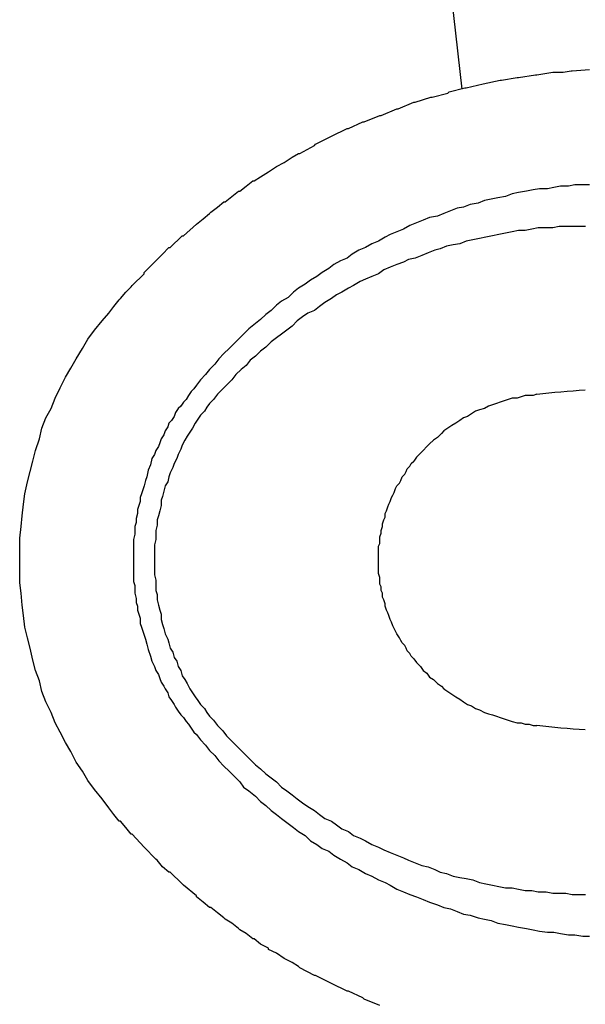
# Model space of a CAD drawing. Units: inches. Extents: x 9110 to 9248, y -225 to -98.
# Drawn here: x 9130 to 9131, y -201 to -200 of the extents above; entities that cross this region are included whole.
import ezdxf

# ---------------------------------------------------------------- set-up
doc = ezdxf.new("R2010")
doc.units = ezdxf.units.IN
doc.header["$MEASUREMENT"] = 0
doc.layers.get('0').update_dxf_attribs({"color": 252})

msp = doc.modelspace()

# ---------------------------------------------------------------- linework, layer by layer
for p, q in [((9130.64777, -200.40874), (9130.65977, -200.40674)), ((9130.65977, -200.40674), (9130.66077, -200.40674)), ((9130.66077, -200.40674), (9130.66777, -200.40674)), ((9130.66777, -200.40674), (9130.67377, -200.40574)), ((9130.67377, -200.40574), (9130.67477, -200.40574)), ((9130.67477, -200.40574), (9130.68777, -200.40474)), ((9130.60677, -200.41574), (9130.61977, -200.41274)), ((9130.61977, -200.41274), (9130.62077, -200.41274)), ((9130.62077, -200.41274), (9130.63277, -200.41074)), ((9130.63277, -200.41074), (9130.63377, -200.41074)), ((9130.63377, -200.41074), (9130.64677, -200.40874)), ((9130.64677, -200.40874), (9130.64777, -200.40874)), ((9130.56777, -200.42574), (9130.57977, -200.42274)), ((9130.57977, -200.42274), (9130.58077, -200.42174)), ((9130.58077, -200.42174), (9130.59277, -200.41874)), ((9130.59277, -200.41874), (9130.59377, -200.41874)), ((9130.59377, -200.41874), (9130.60677, -200.41574)), ((9130.54177, -200.43474), (9130.55377, -200.42974)), ((9130.55377, -200.42974), (9130.55477, -200.42974)), ((9130.55477, -200.42974), (9130.56677, -200.42574)), ((9130.56677, -200.42574), (9130.56777, -200.42574)), ((9130.52877, -200.43974), (9130.54077, -200.43474)), ((9130.54077, -200.43474), (9130.54177, -200.43474)), ((9130.50377, -200.44974), (9130.51477, -200.44474)), ((9130.51477, -200.44474), (9130.51577, -200.44474)), ((9130.51577, -200.44474), (9130.52777, -200.43974)), ((9130.52777, -200.43974), (9130.52877, -200.43974)), ((9130.49077, -200.45574), (9130.50277, -200.44974)), ((9130.50277, -200.44974), (9130.50377, -200.44974)), ((9130.47877, -200.46174), (9130.48477, -200.45874)), ((9130.48477, -200.45874), (9130.49077, -200.45574)), ((9130.46677, -200.46874), (9130.47777, -200.46274)), ((9130.47777, -200.46274), (9130.47877, -200.46174)), ((9130.45477, -200.47574), (9130.46077, -200.47174)), ((9130.46077, -200.47174), (9130.46577, -200.46874)), ((9130.46577, -200.46874), (9130.46677, -200.46874)), ((9130.43677, -200.48674), (9130.44277, -200.48274)), ((9130.44277, -200.48274), (9130.44877, -200.47874)), ((9130.44877, -200.47874), (9130.45477, -200.47574)), ((9130.42577, -200.49374), (9130.43077, -200.48974)), ((9130.43077, -200.48974), (9130.43177, -200.48974)), ((9130.43177, -200.48974), (9130.43677, -200.48674)), ((9130.41477, -200.50174), (9130.41977, -200.49774)), ((9130.41977, -200.49774), (9130.42077, -200.49774)), ((9130.42077, -200.49774), (9130.42577, -200.49374)), ((9130.63977, -200.49774), (9130.63377, -200.49874)), ((9130.64477, -200.49674), (9130.63977, -200.49774)), ((9130.64977, -200.49574), (9130.64477, -200.49674)), ((9130.65577, -200.49574), (9130.64977, -200.49574)), ((9130.66077, -200.49474), (9130.65577, -200.49574)), ((9130.66577, -200.49374), (9130.66077, -200.49474)), ((9130.67177, -200.49374), (9130.66577, -200.49374)), ((9130.67677, -200.49274), (9130.67177, -200.49374)), ((9130.68277, -200.49274), (9130.67677, -200.49274)), ((9130.68777, -200.49274), (9130.68277, -200.49274)), ((9130.40977, -200.50574), (9130.41477, -200.50174)), ((9130.60777, -200.50474), (9130.60277, -200.50674)), ((9130.61277, -200.50374), (9130.60777, -200.50474)), ((9130.61777, -200.50274), (9130.61277, -200.50374)), ((9130.62377, -200.50174), (9130.61777, -200.50274)), ((9130.62877, -200.49974), (9130.62377, -200.50174)), ((9130.63377, -200.49874), (9130.62877, -200.49974)), ((9130.39877, -200.51374), (9130.40377, -200.50974)), ((9130.40377, -200.50974), (9130.40877, -200.50574)), ((9130.40877, -200.50574), (9130.40977, -200.50574)), ((9130.58177, -200.51274), (9130.57677, -200.51474)), ((9130.58677, -200.51074), (9130.58177, -200.51274)), ((9130.59177, -200.50974), (9130.58677, -200.51074)), ((9130.59677, -200.50774), (9130.59177, -200.50974)), ((9130.60277, -200.50674), (9130.59677, -200.50774)), ((9130.38777, -200.52274), (9130.39277, -200.51874)), ((9130.39277, -200.51874), (9130.39777, -200.51474)), ((9130.39777, -200.51474), (9130.39877, -200.51374)), ((9130.56077, -200.51974), (9130.55577, -200.52174)), ((9130.56577, -200.51774), (9130.56077, -200.51974)), ((9130.57177, -200.51674), (9130.56577, -200.51774)), ((9130.57677, -200.51474), (9130.57177, -200.51674)), ((9130.37777, -200.53174), (9130.38777, -200.52274)), ((9130.54577, -200.52674), (9130.54077, -200.52874)), ((9130.55077, -200.52374), (9130.54577, -200.52674)), ((9130.55577, -200.52174), (9130.55077, -200.52374)), ((9130.63377, -200.52774), (9130.62877, -200.52874)), ((9130.63877, -200.52774), (9130.63377, -200.52774)), ((9130.64377, -200.52674), (9130.63877, -200.52774)), ((9130.64877, -200.52574), (9130.64377, -200.52674)), ((9130.65477, -200.52574), (9130.64877, -200.52574)), ((9130.65977, -200.52574), (9130.65477, -200.52574)), ((9130.66477, -200.52474), (9130.65977, -200.52574)), ((9130.66977, -200.52474), (9130.66477, -200.52474)), ((9130.67477, -200.52474), (9130.66977, -200.52474)), ((9130.67977, -200.52474), (9130.67477, -200.52474)), ((9130.68477, -200.52474), (9130.67977, -200.52474)), ((9130.36777, -200.54074), (9130.37677, -200.53174)), ((9130.37677, -200.53174), (9130.37777, -200.53174)), ((9130.53177, -200.53274), (9130.52677, -200.53574)), ((9130.53577, -200.53074), (9130.53177, -200.53274)), ((9130.54077, -200.52874), (9130.53577, -200.53074)), ((9130.59877, -200.53474), (9130.59377, -200.53574)), ((9130.60377, -200.53374), (9130.59877, -200.53474)), ((9130.60877, -200.53274), (9130.60377, -200.53374)), ((9130.61377, -200.53174), (9130.60877, -200.53274)), ((9130.61877, -200.53074), (9130.61377, -200.53174)), ((9130.62377, -200.52974), (9130.61877, -200.53074)), ((9130.62877, -200.52874), (9130.62377, -200.52974)), ((9130.36177, -200.54574), (9130.36677, -200.54074)), ((9130.36677, -200.54074), (9130.36777, -200.54074)), ((9130.51177, -200.54274), (9130.50677, -200.54574)), ((9130.51677, -200.54074), (9130.51177, -200.54274)), ((9130.52177, -200.53774), (9130.51677, -200.54074)), ((9130.52677, -200.53574), (9130.52177, -200.53774)), ((9130.56977, -200.54274), (9130.56477, -200.54474)), ((9130.57377, -200.54174), (9130.56977, -200.54274)), ((9130.57877, -200.53974), (9130.57377, -200.54174)), ((9130.58377, -200.53874), (9130.57877, -200.53974)), ((9130.58877, -200.53774), (9130.58377, -200.53874)), ((9130.59377, -200.53574), (9130.58877, -200.53774)), ((9130.35677, -200.55074), (9130.35777, -200.54974)), ((9130.35777, -200.54974), (9130.36177, -200.54574)), ((9130.50277, -200.54874), (9130.49777, -200.55074)), ((9130.50677, -200.54574), (9130.50277, -200.54874)), ((9130.54977, -200.54974), (9130.54577, -200.55174)), ((9130.55477, -200.54874), (9130.54977, -200.54974)), ((9130.55977, -200.54674), (9130.55477, -200.54874)), ((9130.56477, -200.54474), (9130.55977, -200.54674)), ((9130.34777, -200.55974), (9130.35677, -200.55074)), ((9130.48877, -200.55674), (9130.48377, -200.55974)), ((9130.49277, -200.55374), (9130.48877, -200.55674)), ((9130.49777, -200.55074), (9130.49277, -200.55374)), ((9130.53077, -200.55774), (9130.52677, -200.56074)), ((9130.53577, -200.55574), (9130.53077, -200.55774)), ((9130.54077, -200.55374), (9130.53577, -200.55574)), ((9130.54577, -200.55174), (9130.54077, -200.55374)), ((9130.33877, -200.56974), (9130.34777, -200.56074)), ((9130.34777, -200.56074), (9130.34777, -200.55974)), ((9130.47477, -200.56574), (9130.47077, -200.56874)), ((9130.47977, -200.56274), (9130.47477, -200.56574)), ((9130.48377, -200.55974), (9130.47977, -200.56274)), ((9130.51677, -200.56474), (9130.51277, -200.56674)), ((9130.52177, -200.56274), (9130.51677, -200.56474)), ((9130.52677, -200.56074), (9130.52177, -200.56274)), ((9130.33377, -200.57474), (9130.33777, -200.57074)), ((9130.33777, -200.57074), (9130.33877, -200.56974)), ((9130.46577, -200.57174), (9130.46177, -200.57474)), ((9130.47077, -200.56874), (9130.46577, -200.57174)), ((9130.50377, -200.57174), (9130.49877, -200.57474)), ((9130.50777, -200.56974), (9130.50377, -200.57174)), ((9130.51277, -200.56674), (9130.50777, -200.56974)), ((9130.32477, -200.58574), (9130.32877, -200.58074)), ((9130.32877, -200.58074), (9130.32977, -200.57974)), ((9130.32977, -200.57974), (9130.33377, -200.57474)), ((9130.45777, -200.57874), (9130.45277, -200.58174)), ((9130.46177, -200.57474), (9130.45777, -200.57874)), ((9130.49077, -200.57974), (9130.48577, -200.58274)), ((9130.49477, -200.57674), (9130.49077, -200.57974)), ((9130.49877, -200.57474), (9130.49477, -200.57674)), ((9130.32077, -200.59074), (9130.32477, -200.58574)), ((9130.44877, -200.58474), (9130.44477, -200.58874)), ((9130.45277, -200.58174), (9130.44877, -200.58474)), ((9130.48177, -200.58574), (9130.47777, -200.58874)), ((9130.48577, -200.58274), (9130.48177, -200.58574)), ((9130.31577, -200.59674), (9130.32077, -200.59074)), ((9130.43677, -200.59574), (9130.43277, -200.59874)), ((9130.44077, -200.59174), (9130.43677, -200.59574)), ((9130.44477, -200.58874), (9130.44077, -200.59174)), ((9130.46877, -200.59374), (9130.46477, -200.59674)), ((9130.47277, -200.59074), (9130.46877, -200.59374)), ((9130.47777, -200.58874), (9130.47277, -200.59074)), ((9130.30977, -200.60374), (9130.31577, -200.59674)), ((9130.42777, -200.60274), (9130.42377, -200.60674)), ((9130.43277, -200.59874), (9130.42777, -200.60274)), ((9130.46077, -200.60074), (9130.45677, -200.60374)), ((9130.46477, -200.59674), (9130.46077, -200.60074)), ((9130.30077, -200.61774), (9130.30477, -200.61074)), ((9130.30477, -200.61074), (9130.30977, -200.60374)), ((9130.42077, -200.60974), (9130.41677, -200.61374)), ((9130.42377, -200.60674), (9130.42077, -200.60974)), ((9130.44877, -200.60974), (9130.44477, -200.61274)), ((9130.45277, -200.60674), (9130.44877, -200.60974)), ((9130.45677, -200.60374), (9130.45277, -200.60674)), ((9130.29577, -200.62574), (9130.30077, -200.61774)), ((9130.41277, -200.61774), (9130.40877, -200.62174)), ((9130.41677, -200.61374), (9130.41277, -200.61774)), ((9130.44077, -200.61674), (9130.43677, -200.61974)), ((9130.44477, -200.61274), (9130.44077, -200.61674)), ((9130.29177, -200.63274), (9130.29577, -200.62574)), ((9130.40477, -200.62574), (9130.40177, -200.62974)), ((9130.40877, -200.62174), (9130.40477, -200.62574)), ((9130.43277, -200.62374), (9130.42877, -200.62674)), ((9130.43677, -200.61974), (9130.43277, -200.62374)), ((9130.28777, -200.63974), (9130.29177, -200.63274)), ((9130.40177, -200.62974), (9130.39777, -200.63374)), ((9130.42577, -200.63074), (9130.42177, -200.63374)), ((9130.42877, -200.62674), (9130.42577, -200.63074)), ((9130.28377, -200.64774), (9130.28777, -200.63974)), ((9130.39477, -200.63774), (9130.39077, -200.64174)), ((9130.39777, -200.63374), (9130.39477, -200.63774)), ((9130.41777, -200.63774), (9130.41477, -200.64174)), ((9130.42177, -200.63374), (9130.41777, -200.63774)), ((9130.27977, -200.65574), (9130.28377, -200.64774)), ((9130.38777, -200.64574), (9130.38577, -200.64874)), ((9130.39077, -200.64174), (9130.38777, -200.64574)), ((9130.41077, -200.64574), (9130.40777, -200.64874)), ((9130.41477, -200.64174), (9130.41077, -200.64574)), ((9130.27677, -200.66374), (9130.27977, -200.65574)), ((9130.38177, -200.65374), (9130.37977, -200.65674)), ((9130.38377, -200.65074), (9130.38177, -200.65374)), ((9130.38577, -200.64874), (9130.38377, -200.65074)), ((9130.40377, -200.65274), (9130.40077, -200.65674)), ((9130.40777, -200.64874), (9130.40377, -200.65274)), ((9130.62877, -200.65574), (9130.62577, -200.65674)), ((9130.63277, -200.65574), (9130.62877, -200.65574)), ((9130.63577, -200.65474), (9130.63277, -200.65574)), ((9130.63877, -200.65374), (9130.63577, -200.65474)), ((9130.64177, -200.65374), (9130.63877, -200.65374)), ((9130.64477, -200.65374), (9130.64177, -200.65374)), ((9130.64777, -200.65274), (9130.64477, -200.65374)), ((9130.37577, -200.66174), (9130.37377, -200.66374)), ((9130.37777, -200.65874), (9130.37577, -200.66174)), ((9130.37977, -200.65674), (9130.37777, -200.65874)), ((9130.39577, -200.66274), (9130.39377, -200.66574)), ((9130.39777, -200.65974), (9130.39577, -200.66274)), ((9130.40077, -200.65674), (9130.39777, -200.65974)), ((9130.61077, -200.66174), (9130.60777, -200.66374)), ((9130.61377, -200.66074), (9130.61077, -200.66174)), ((9130.61677, -200.65974), (9130.61377, -200.66074)), ((9130.61977, -200.65874), (9130.61677, -200.65974)), ((9130.62277, -200.65774), (9130.61977, -200.65874)), ((9130.62577, -200.65674), (9130.62277, -200.65774)), ((9130.26977, -200.67874), (9130.27277, -200.67074)), ((9130.27277, -200.67074), (9130.27677, -200.66374)), ((9130.37077, -200.66974), (9130.36877, -200.67274)), ((9130.37177, -200.66674), (9130.37077, -200.66974)), ((9130.37377, -200.66374), (9130.37177, -200.66674)), ((9130.39077, -200.66874), (9130.38877, -200.67174)), ((9130.39377, -200.66574), (9130.39077, -200.66874)), ((9130.59177, -200.67074), (9130.58877, -200.67274)), ((9130.59477, -200.66974), (9130.59177, -200.67074)), ((9130.59777, -200.66774), (9130.59477, -200.66974)), ((9130.60077, -200.66574), (9130.59777, -200.66774)), ((9130.60377, -200.66474), (9130.60077, -200.66574)), ((9130.60777, -200.66374), (9130.60377, -200.66474)), ((9130.36577, -200.67774), (9130.36377, -200.68074)), ((9130.36677, -200.67474), (9130.36577, -200.67774)), ((9130.36877, -200.67274), (9130.36677, -200.67474)), ((9130.38677, -200.67474), (9130.38477, -200.67874)), ((9130.38877, -200.67174), (9130.38677, -200.67474)), ((9130.58277, -200.67674), (9130.57977, -200.67874)), ((9130.58577, -200.67474), (9130.58277, -200.67674)), ((9130.58877, -200.67274), (9130.58577, -200.67474)), ((9130.26777, -200.68674), (9130.26977, -200.67874)), ((9130.36277, -200.68374), (9130.36077, -200.68674)), ((9130.36377, -200.68074), (9130.36277, -200.68374)), ((9130.38077, -200.68474), (9130.37877, -200.68774)), ((9130.38277, -200.68174), (9130.38077, -200.68474)), ((9130.38477, -200.67874), (9130.38277, -200.68174)), ((9130.57177, -200.68574), (9130.56877, -200.68774)), ((9130.57477, -200.68274), (9130.57177, -200.68574)), ((9130.57677, -200.68074), (9130.57477, -200.68274)), ((9130.57977, -200.67874), (9130.57677, -200.68074)), ((9130.26477, -200.69574), (9130.26777, -200.68674)), ((9130.35877, -200.69274), (9130.35677, -200.69574)), ((9130.35977, -200.68974), (9130.35877, -200.69274)), ((9130.36077, -200.68674), (9130.35977, -200.68974)), ((9130.37677, -200.69174), (9130.37577, -200.69474)), ((9130.37877, -200.68774), (9130.37677, -200.69174)), ((9130.56377, -200.69274), (9130.56077, -200.69574)), ((9130.56577, -200.69074), (9130.56377, -200.69274)), ((9130.56877, -200.68774), (9130.56577, -200.69074)), ((9130.26277, -200.70374), (9130.26477, -200.69574)), ((9130.35577, -200.69874), (9130.35377, -200.70174)), ((9130.35677, -200.69574), (9130.35577, -200.69874)), ((9130.37377, -200.69874), (9130.37277, -200.70174)), ((9130.37577, -200.69474), (9130.37377, -200.69874)), ((9130.55577, -200.70074), (9130.55377, -200.70374)), ((9130.55877, -200.69774), (9130.55577, -200.70074)), ((9130.56077, -200.69574), (9130.55877, -200.69774)), ((9130.26077, -200.71174), (9130.26277, -200.70374)), ((9130.35277, -200.70674), (9130.35077, -200.71074)), ((9130.35377, -200.70174), (9130.35277, -200.70674)), ((9130.37077, -200.70574), (9130.36977, -200.70874)), ((9130.37277, -200.70174), (9130.37077, -200.70574)), ((9130.54877, -200.70974), (9130.55077, -200.70774)), ((9130.55077, -200.70774), (9130.55177, -200.70574)), ((9130.55177, -200.70574), (9130.55377, -200.70374)), ((9130.25877, -200.71974), (9130.26077, -200.71174)), ((9130.34977, -200.71574), (9130.34877, -200.71874)), ((9130.35077, -200.71074), (9130.34977, -200.71574)), ((9130.36677, -200.71574), (9130.36577, -200.71974)), ((9130.36777, -200.71274), (9130.36677, -200.71574)), ((9130.36977, -200.70874), (9130.36777, -200.71274)), ((9130.54377, -200.71874), (9130.54477, -200.71574)), ((9130.54477, -200.71574), (9130.54677, -200.71374)), ((9130.54677, -200.71374), (9130.54777, -200.71174)), ((9130.54777, -200.71174), (9130.54877, -200.70974)), ((9130.25677, -200.72874), (9130.25877, -200.71974)), ((9130.34777, -200.72274), (9130.34677, -200.72574)), ((9130.34877, -200.71874), (9130.34777, -200.72274)), ((9130.36377, -200.72274), (9130.36277, -200.72674)), ((9130.36577, -200.71974), (9130.36377, -200.72274)), ((9130.53977, -200.72474), (9130.54077, -200.72274)), ((9130.54077, -200.72274), (9130.54277, -200.72074)), ((9130.54277, -200.72074), (9130.54377, -200.71874)), ((9130.25577, -200.73674), (9130.25677, -200.72874)), ((9130.34577, -200.72874), (9130.34477, -200.73174)), ((9130.34677, -200.72574), (9130.34577, -200.72874)), ((9130.36177, -200.73074), (9130.36077, -200.73374)), ((9130.36277, -200.72674), (9130.36177, -200.73074)), ((9130.53677, -200.73174), (9130.53777, -200.72974)), ((9130.53777, -200.72974), (9130.53877, -200.72774)), ((9130.53877, -200.72774), (9130.53977, -200.72474)), ((9130.25477, -200.74574), (9130.25577, -200.73674)), ((9130.34377, -200.73774), (9130.34277, -200.74074)), ((9130.34477, -200.73474), (9130.34377, -200.73774)), ((9130.34477, -200.73174), (9130.34477, -200.73474)), ((9130.36077, -200.73774), (9130.35977, -200.74174)), ((9130.36077, -200.73374), (9130.36077, -200.73774)), ((9130.53377, -200.73874), (9130.53477, -200.73674)), ((9130.53477, -200.73674), (9130.53577, -200.73474)), ((9130.53577, -200.73474), (9130.53677, -200.73174)), ((9130.25377, -200.75374), (9130.25477, -200.74574)), ((9130.34277, -200.74374), (9130.34177, -200.74774)), ((9130.34277, -200.74074), (9130.34277, -200.74374)), ((9130.35877, -200.74574), (9130.35777, -200.74874)), ((9130.35977, -200.74174), (9130.35877, -200.74574)), ((9130.53177, -200.74374), (9130.53277, -200.74174)), ((9130.53177, -200.74674), (9130.53177, -200.74374)), ((9130.53277, -200.74174), (9130.53377, -200.73874)), ((9130.25277, -200.76274), (9130.25377, -200.75374)), ((9130.34177, -200.75074), (9130.34077, -200.75374)), ((9130.34077, -200.75374), (9130.34077, -200.75674)), ((9130.34177, -200.74774), (9130.34177, -200.75074)), ((9130.35777, -200.75274), (9130.35677, -200.75674)), ((9130.35777, -200.74874), (9130.35777, -200.75274)), ((9130.52877, -200.75674), (9130.52977, -200.75374)), ((9130.52977, -200.75174), (9130.53077, -200.74874)), ((9130.52977, -200.75374), (9130.52977, -200.75174)), ((9130.53077, -200.74874), (9130.53177, -200.74674)), ((9130.34077, -200.75974), (9130.33977, -200.76374)), ((9130.34077, -200.75674), (9130.34077, -200.75974)), ((9130.35677, -200.75674), (9130.35677, -200.76074)), ((9130.35677, -200.76074), (9130.35677, -200.76374)), ((9130.52777, -200.76174), (9130.52877, -200.75874)), ((9130.52877, -200.75874), (9130.52877, -200.75674)), ((9130.25277, -200.77074), (9130.25277, -200.76274)), ((9130.33977, -200.76374), (9130.33977, -200.76674)), ((9130.33977, -200.76674), (9130.33977, -200.76974)), ((9130.35677, -200.76374), (9130.35577, -200.76774)), ((9130.35577, -200.76774), (9130.35577, -200.77174)), ((9130.52677, -200.76874), (9130.52777, -200.76674)), ((9130.52677, -200.77174), (9130.52677, -200.76874)), ((9130.52777, -200.76374), (9130.52777, -200.76174)), ((9130.52777, -200.76674), (9130.52777, -200.76374)), ((9130.25277, -200.77974), (9130.25277, -200.77074)), ((9130.33977, -200.76974), (9130.33977, -200.77274)), ((9130.33977, -200.77274), (9130.33977, -200.77574)), ((9130.33977, -200.77574), (9130.33977, -200.77974)), ((9130.35577, -200.77174), (9130.35577, -200.77574)), ((9130.35577, -200.77574), (9130.35577, -200.77974)), ((9130.52677, -200.77474), (9130.52677, -200.77174)), ((9130.52677, -200.77674), (9130.52677, -200.77474)), ((9130.25277, -200.78774), (9130.25277, -200.77974)), ((9130.33977, -200.77974), (9130.33977, -200.78274)), ((9130.33977, -200.78274), (9130.33977, -200.78574)), ((9130.35577, -200.77974), (9130.35577, -200.78374)), ((9130.35577, -200.78374), (9130.35577, -200.78674)), ((9130.52677, -200.77974), (9130.52677, -200.77674)), ((9130.52677, -200.78174), (9130.52677, -200.77974)), ((9130.52677, -200.78474), (9130.52677, -200.78174)), ((9130.25277, -200.79674), (9130.25277, -200.78774)), ((9130.33977, -200.78574), (9130.33977, -200.78874)), ((9130.33977, -200.78874), (9130.33977, -200.79274)), ((9130.35577, -200.78674), (9130.35577, -200.79074)), ((9130.35577, -200.79074), (9130.35677, -200.79474)), ((9130.52677, -200.78674), (9130.52677, -200.78474)), ((9130.52677, -200.78974), (9130.52677, -200.78674)), ((9130.52777, -200.79274), (9130.52677, -200.78974)), ((9130.25377, -200.80474), (9130.25277, -200.79674)), ((9130.33977, -200.79274), (9130.33977, -200.79574)), ((9130.33977, -200.79574), (9130.34077, -200.79874)), ((9130.34077, -200.79874), (9130.34077, -200.80174)), ((9130.35677, -200.79474), (9130.35677, -200.79874)), ((9130.35677, -200.79874), (9130.35677, -200.80274)), ((9130.52777, -200.79474), (9130.52777, -200.79274)), ((9130.52777, -200.79774), (9130.52777, -200.79474)), ((9130.52877, -200.79974), (9130.52777, -200.79774)), ((9130.25477, -200.81374), (9130.25377, -200.80474)), ((9130.34077, -200.80174), (9130.34077, -200.80474)), ((9130.34077, -200.80474), (9130.34177, -200.80874)), ((9130.35677, -200.80274), (9130.35777, -200.80574)), ((9130.35777, -200.80574), (9130.35777, -200.80974)), ((9130.52877, -200.80274), (9130.52877, -200.79974)), ((9130.52977, -200.80474), (9130.52877, -200.80274)), ((9130.52977, -200.80774), (9130.52977, -200.80474)), ((9130.25577, -200.82174), (9130.25477, -200.81374)), ((9130.34177, -200.80874), (9130.34177, -200.81174)), ((9130.34177, -200.81174), (9130.34277, -200.81474)), ((9130.35777, -200.80974), (9130.35877, -200.81374)), ((9130.35877, -200.81374), (9130.35977, -200.81774)), ((9130.53077, -200.80974), (9130.52977, -200.80774)), ((9130.53177, -200.81274), (9130.53077, -200.80974)), ((9130.53177, -200.81474), (9130.53177, -200.81274)), ((9130.34277, -200.81474), (9130.34277, -200.81774)), ((9130.34277, -200.81774), (9130.34377, -200.82074)), ((9130.34377, -200.82074), (9130.34477, -200.82374)), ((9130.35977, -200.81774), (9130.36077, -200.82074)), ((9130.36077, -200.82074), (9130.36077, -200.82474)), ((9130.53277, -200.81774), (9130.53177, -200.81474)), ((9130.53377, -200.81974), (9130.53277, -200.81774)), ((9130.53477, -200.82174), (9130.53377, -200.81974)), ((9130.25677, -200.83074), (9130.25577, -200.82174)), ((9130.34477, -200.82374), (9130.34477, -200.82774)), ((9130.34477, -200.82774), (9130.34577, -200.83074)), ((9130.36077, -200.82474), (9130.36177, -200.82874)), ((9130.36177, -200.82874), (9130.36277, -200.83174)), ((9130.53577, -200.82474), (9130.53477, -200.82174)), ((9130.53677, -200.82674), (9130.53577, -200.82474)), ((9130.53777, -200.82974), (9130.53677, -200.82674)), ((9130.25877, -200.83874), (9130.25677, -200.83074)), ((9130.34577, -200.83074), (9130.34677, -200.83374)), ((9130.34677, -200.83374), (9130.34777, -200.83674)), ((9130.36277, -200.83174), (9130.36377, -200.83574)), ((9130.36377, -200.83574), (9130.36577, -200.83974)), ((9130.53877, -200.83174), (9130.53777, -200.82974)), ((9130.53977, -200.83374), (9130.53877, -200.83174)), ((9130.54077, -200.83574), (9130.53977, -200.83374)), ((9130.54277, -200.83874), (9130.54077, -200.83574)), ((9130.26077, -200.84674), (9130.25877, -200.83874)), ((9130.34777, -200.83674), (9130.34877, -200.83974)), ((9130.34877, -200.83974), (9130.34977, -200.84374)), ((9130.34977, -200.84374), (9130.35077, -200.84774)), ((9130.36577, -200.83974), (9130.36677, -200.84274)), ((9130.36677, -200.84274), (9130.36777, -200.84674)), ((9130.54377, -200.84074), (9130.54277, -200.83874)), ((9130.54477, -200.84274), (9130.54377, -200.84074)), ((9130.54677, -200.84474), (9130.54477, -200.84274)), ((9130.26277, -200.85574), (9130.26077, -200.84674)), ((9130.35077, -200.84774), (9130.35277, -200.85274)), ((9130.36777, -200.84674), (9130.36977, -200.84974)), ((9130.36977, -200.84974), (9130.37077, -200.85374)), ((9130.54777, -200.84674), (9130.54677, -200.84474)), ((9130.54877, -200.84874), (9130.54777, -200.84674)), ((9130.55077, -200.85074), (9130.54877, -200.84874)), ((9130.55177, -200.85274), (9130.55077, -200.85074)), ((9130.26477, -200.86374), (9130.26277, -200.85574)), ((9130.35277, -200.85274), (9130.35377, -200.85674)), ((9130.35377, -200.85674), (9130.35577, -200.86074)), ((9130.37077, -200.85374), (9130.37277, -200.85674)), ((9130.37277, -200.85674), (9130.37377, -200.86074)), ((9130.55377, -200.85474), (9130.55177, -200.85274)), ((9130.55377, -200.85474), (9130.55577, -200.85774)), ((9130.55577, -200.85774), (9130.55877, -200.86074)), ((9130.26777, -200.87174), (9130.26477, -200.86374)), ((9130.35577, -200.86074), (9130.35677, -200.86374)), ((9130.35677, -200.86374), (9130.35877, -200.86674)), ((9130.37377, -200.86074), (9130.37577, -200.86374)), ((9130.37577, -200.86374), (9130.37677, -200.86774)), ((9130.55877, -200.86074), (9130.56077, -200.86374)), ((9130.56077, -200.86374), (9130.56377, -200.86574)), ((9130.56377, -200.86574), (9130.56577, -200.86874)), ((9130.26977, -200.87974), (9130.26777, -200.87174)), ((9130.35877, -200.86674), (9130.35977, -200.86974)), ((9130.35977, -200.86974), (9130.36077, -200.87274)), ((9130.36077, -200.87274), (9130.36277, -200.87574)), ((9130.37677, -200.86774), (9130.37877, -200.87074)), ((9130.37877, -200.87074), (9130.38077, -200.87374)), ((9130.38077, -200.87374), (9130.38277, -200.87774)), ((9130.56577, -200.86874), (9130.56877, -200.87074)), ((9130.56877, -200.87074), (9130.57177, -200.87374)), ((9130.57177, -200.87374), (9130.57477, -200.87574)), ((9130.27277, -200.88774), (9130.26977, -200.87974)), ((9130.36277, -200.87574), (9130.36377, -200.87774)), ((9130.36377, -200.87774), (9130.36577, -200.88074)), ((9130.36577, -200.88074), (9130.36677, -200.88374)), ((9130.38277, -200.87774), (9130.38477, -200.88074)), ((9130.38477, -200.88074), (9130.38677, -200.88374)), ((9130.57477, -200.87574), (9130.57677, -200.87774)), ((9130.57677, -200.87774), (9130.57977, -200.87974)), ((9130.57977, -200.87974), (9130.58277, -200.88174)), ((9130.27677, -200.89574), (9130.27277, -200.88774)), ((9130.36677, -200.88374), (9130.36877, -200.88674)), ((9130.36877, -200.88674), (9130.37077, -200.88974)), ((9130.38677, -200.88374), (9130.38877, -200.88674)), ((9130.38877, -200.88674), (9130.39077, -200.88974)), ((9130.58277, -200.88174), (9130.58577, -200.88374)), ((9130.58577, -200.88374), (9130.58877, -200.88574)), ((9130.58877, -200.88574), (9130.59177, -200.88774)), ((9130.59177, -200.88774), (9130.59477, -200.88974)), ((9130.27977, -200.90374), (9130.27677, -200.89574)), ((9130.37077, -200.88974), (9130.37177, -200.89174)), ((9130.37177, -200.89174), (9130.37377, -200.89474)), ((9130.37377, -200.89474), (9130.37577, -200.89774)), ((9130.39077, -200.88974), (9130.39377, -200.89274)), ((9130.39377, -200.89274), (9130.39577, -200.89574)), ((9130.39577, -200.89574), (9130.39777, -200.89874)), ((9130.59477, -200.88974), (9130.59777, -200.89074)), ((9130.59777, -200.89074), (9130.60077, -200.89274)), ((9130.60077, -200.89274), (9130.60377, -200.89374)), ((9130.60377, -200.89374), (9130.60777, -200.89574)), ((9130.60777, -200.89574), (9130.61077, -200.89674)), ((9130.28377, -200.91074), (9130.27977, -200.90374)), ((9130.37577, -200.89774), (9130.37777, -200.89974)), ((9130.37777, -200.89974), (9130.37977, -200.90274)), ((9130.37977, -200.90274), (9130.38177, -200.90474)), ((9130.39777, -200.89874), (9130.40077, -200.90174)), ((9130.40077, -200.90174), (9130.40377, -200.90574)), ((9130.61077, -200.89674), (9130.61377, -200.89774)), ((9130.61377, -200.89774), (9130.61677, -200.89874)), ((9130.61677, -200.89874), (9130.61977, -200.89974)), ((9130.61977, -200.89974), (9130.62277, -200.90074)), ((9130.62277, -200.90074), (9130.62577, -200.90174)), ((9130.62577, -200.90174), (9130.62877, -200.90274)), ((9130.62877, -200.90274), (9130.63277, -200.90374)), ((9130.63277, -200.90374), (9130.63577, -200.90374)), ((9130.63577, -200.90374), (9130.63877, -200.90474)), ((9130.28777, -200.91874), (9130.28377, -200.91074)), ((9130.38177, -200.90474), (9130.38377, -200.90774)), ((9130.38377, -200.90774), (9130.38577, -200.91074)), ((9130.38577, -200.91074), (9130.38777, -200.91274)), ((9130.40377, -200.90574), (9130.40777, -200.90974)), ((9130.40777, -200.90974), (9130.41077, -200.91374)), ((9130.63877, -200.90474), (9130.64177, -200.90474)), ((9130.64177, -200.90474), (9130.64477, -200.90574)), ((9130.64477, -200.90574), (9130.64777, -200.90574)), ((9130.29177, -200.92574), (9130.28777, -200.91874)), ((9130.38777, -200.91274), (9130.39077, -200.91674)), ((9130.39077, -200.91674), (9130.39477, -200.92074)), ((9130.41077, -200.91374), (9130.41477, -200.91774)), ((9130.41477, -200.91774), (9130.41777, -200.92074)), ((9130.29577, -200.93374), (9130.29177, -200.92574)), ((9130.39477, -200.92074), (9130.39777, -200.92474)), ((9130.39777, -200.92474), (9130.40177, -200.92874)), ((9130.41777, -200.92074), (9130.42177, -200.92474)), ((9130.42177, -200.92474), (9130.42577, -200.92874)), ((9130.30077, -200.94074), (9130.29577, -200.93374)), ((9130.40177, -200.92874), (9130.40477, -200.93274)), ((9130.40477, -200.93274), (9130.40877, -200.93674)), ((9130.42577, -200.92874), (9130.42877, -200.93174)), ((9130.42877, -200.93174), (9130.43277, -200.93574)), ((9130.30477, -200.94774), (9130.30077, -200.94074)), ((9130.40877, -200.93674), (9130.41277, -200.94074)), ((9130.41277, -200.94074), (9130.41677, -200.94474)), ((9130.43277, -200.93574), (9130.43677, -200.93874)), ((9130.43677, -200.93874), (9130.44077, -200.94274)), ((9130.30977, -200.95474), (9130.30477, -200.94774)), ((9130.41677, -200.94474), (9130.42077, -200.94874)), ((9130.42077, -200.94874), (9130.42377, -200.95274)), ((9130.44077, -200.94274), (9130.44477, -200.94574)), ((9130.44477, -200.94574), (9130.44877, -200.94874)), ((9130.44877, -200.94874), (9130.45277, -200.95274)), ((9130.31577, -200.96174), (9130.30977, -200.95474)), ((9130.42377, -200.95274), (9130.42777, -200.95574)), ((9130.42777, -200.95574), (9130.43277, -200.95974)), ((9130.45277, -200.95274), (9130.45677, -200.95574)), ((9130.45677, -200.95574), (9130.46077, -200.95874)), ((9130.32077, -200.96874), (9130.31577, -200.96174)), ((9130.43277, -200.95974), (9130.43677, -200.96374)), ((9130.43677, -200.96374), (9130.44077, -200.96674)), ((9130.46077, -200.95874), (9130.46477, -200.96174)), ((9130.46477, -200.96174), (9130.46877, -200.96474)), ((9130.32477, -200.97374), (9130.32077, -200.96874)), ((9130.44077, -200.96674), (9130.44477, -200.97074)), ((9130.44477, -200.97074), (9130.44877, -200.97374)), ((9130.46877, -200.96474), (9130.47277, -200.96774)), ((9130.47277, -200.96774), (9130.47777, -200.97074)), ((9130.47777, -200.97074), (9130.48177, -200.97374)), ((9130.32877, -200.97874), (9130.32477, -200.97374)), ((9130.32977, -200.97874), (9130.32877, -200.97874)), ((9130.33377, -200.98374), (9130.32977, -200.97874)), ((9130.44877, -200.97374), (9130.45277, -200.97674)), ((9130.45277, -200.97674), (9130.45777, -200.98074)), ((9130.48177, -200.97374), (9130.48577, -200.97674)), ((9130.48577, -200.97674), (9130.49077, -200.97874)), ((9130.49077, -200.97874), (9130.49477, -200.98174)), ((9130.33777, -200.98874), (9130.33377, -200.98374)), ((9130.45777, -200.98074), (9130.46177, -200.98374)), ((9130.46177, -200.98374), (9130.46577, -200.98674)), ((9130.46577, -200.98674), (9130.47077, -200.98974)), ((9130.49477, -200.98174), (9130.49877, -200.98474)), ((9130.49877, -200.98474), (9130.50377, -200.98674)), ((9130.50377, -200.98674), (9130.50777, -200.98974)), ((9130.33877, -200.98874), (9130.33777, -200.98874)), ((9130.34777, -200.99874), (9130.33877, -200.98874)), ((9130.47077, -200.98974), (9130.47477, -200.99374)), ((9130.47477, -200.99374), (9130.47977, -200.99674)), ((9130.50777, -200.98974), (9130.51277, -200.99174)), ((9130.51277, -200.99174), (9130.51677, -200.99374)), ((9130.51677, -200.99374), (9130.52177, -200.99674)), ((9130.35677, -201.00774), (9130.34777, -200.99874)), ((9130.47977, -200.99674), (9130.48377, -200.99974)), ((9130.48377, -200.99974), (9130.48877, -201.00174)), ((9130.48877, -201.00174), (9130.49277, -201.00474)), ((9130.52177, -200.99674), (9130.52677, -200.99874)), ((9130.52677, -200.99874), (9130.53077, -201.00074)), ((9130.53077, -201.00074), (9130.53577, -201.00274)), ((9130.35777, -201.00874), (9130.35677, -201.00774)), ((9130.36177, -201.01374), (9130.35777, -201.00874)), ((9130.49277, -201.00474), (9130.49777, -201.00774)), ((9130.49777, -201.00774), (9130.50277, -201.01074)), ((9130.53577, -201.00274), (9130.54077, -201.00474)), ((9130.54077, -201.00474), (9130.54577, -201.00674)), ((9130.54577, -201.00674), (9130.54977, -201.00874)), ((9130.54977, -201.00874), (9130.55477, -201.01074)), ((9130.36677, -201.01774), (9130.36177, -201.01374)), ((9130.50277, -201.01074), (9130.50677, -201.01374)), ((9130.50677, -201.01374), (9130.51177, -201.01574)), ((9130.51177, -201.01574), (9130.51677, -201.01874)), ((9130.55477, -201.01074), (9130.55977, -201.01274)), ((9130.55977, -201.01274), (9130.56477, -201.01374)), ((9130.56477, -201.01374), (9130.56977, -201.01574)), ((9130.56977, -201.01574), (9130.57377, -201.01774)), ((9130.36777, -201.01774), (9130.36677, -201.01774)), ((9130.37677, -201.02674), (9130.36777, -201.01774)), ((9130.51677, -201.01874), (9130.52177, -201.02074)), ((9130.52177, -201.02074), (9130.52677, -201.02374)), ((9130.52677, -201.02374), (9130.53177, -201.02574)), ((9130.57377, -201.01774), (9130.57877, -201.01874)), ((9130.57877, -201.01874), (9130.58377, -201.02074)), ((9130.58377, -201.02074), (9130.58877, -201.02174)), ((9130.58877, -201.02174), (9130.59377, -201.02274)), ((9130.59377, -201.02274), (9130.59877, -201.02374)), ((9130.59877, -201.02374), (9130.60377, -201.02574)), ((9130.37777, -201.02774), (9130.37677, -201.02674)), ((9130.38777, -201.03574), (9130.37777, -201.02774)), ((9130.53177, -201.02574), (9130.53577, -201.02774)), ((9130.53577, -201.02774), (9130.54077, -201.03074)), ((9130.54077, -201.03074), (9130.54577, -201.03274)), ((9130.60377, -201.02574), (9130.60877, -201.02674)), ((9130.60877, -201.02674), (9130.61377, -201.02774)), ((9130.61377, -201.02774), (9130.61877, -201.02874)), ((9130.61877, -201.02874), (9130.62377, -201.02974)), ((9130.62377, -201.02974), (9130.62877, -201.02974)), ((9130.62877, -201.02974), (9130.63377, -201.03074)), ((9130.63377, -201.03074), (9130.63877, -201.03174)), ((9130.63877, -201.03174), (9130.64377, -201.03174)), ((9130.64377, -201.03174), (9130.64877, -201.03274)), ((9130.38777, -201.03674), (9130.38777, -201.03574)), ((9130.39277, -201.04074), (9130.38777, -201.03674)), ((9130.54577, -201.03274), (9130.55077, -201.03474)), ((9130.55077, -201.03474), (9130.55577, -201.03674)), ((9130.55577, -201.03674), (9130.56077, -201.03874)), ((9130.56077, -201.03874), (9130.56577, -201.04074)), ((9130.64877, -201.03274), (9130.65477, -201.03274)), ((9130.65477, -201.03274), (9130.65977, -201.03374)), ((9130.65977, -201.03374), (9130.66477, -201.03374)), ((9130.66477, -201.03374), (9130.66977, -201.03374)), ((9130.66977, -201.03374), (9130.67477, -201.03474)), ((9130.67477, -201.03474), (9130.67977, -201.03474)), ((9130.67977, -201.03474), (9130.68477, -201.03474)), ((9130.39777, -201.04474), (9130.39277, -201.04074)), ((9130.39877, -201.04474), (9130.39777, -201.04474)), ((9130.40377, -201.04874), (9130.39877, -201.04474)), ((9130.56577, -201.04074), (9130.57177, -201.04274)), ((9130.57177, -201.04274), (9130.57677, -201.04474)), ((9130.57677, -201.04474), (9130.58177, -201.04574)), ((9130.58177, -201.04574), (9130.58677, -201.04774)), ((9130.40877, -201.05274), (9130.40377, -201.04874)), ((9130.40977, -201.05374), (9130.40877, -201.05274)), ((9130.41477, -201.05674), (9130.40977, -201.05374)), ((9130.58677, -201.04774), (9130.59177, -201.04974)), ((9130.59177, -201.04974), (9130.59677, -201.05074)), ((9130.59677, -201.05074), (9130.60277, -201.05274)), ((9130.60277, -201.05274), (9130.60777, -201.05374)), ((9130.60777, -201.05374), (9130.61277, -201.05474)), ((9130.41977, -201.06074), (9130.41477, -201.05674)), ((9130.42077, -201.06174), (9130.41977, -201.06074)), ((9130.42577, -201.06474), (9130.42077, -201.06174)), ((9130.61277, -201.05474), (9130.61777, -201.05674)), ((9130.61777, -201.05674), (9130.62377, -201.05774)), ((9130.62377, -201.05774), (9130.62877, -201.05874)), ((9130.62877, -201.05874), (9130.63377, -201.05974)), ((9130.63377, -201.05974), (9130.63977, -201.06074)), ((9130.63977, -201.06074), (9130.64477, -201.06174)), ((9130.64477, -201.06174), (9130.64977, -201.06274)), ((9130.43077, -201.06874), (9130.42577, -201.06474)), ((9130.43177, -201.06874), (9130.43077, -201.06874)), ((9130.43677, -201.07274), (9130.43177, -201.06874)), ((9130.64977, -201.06274), (9130.65577, -201.06374)), ((9130.65577, -201.06374), (9130.66077, -201.06374)), ((9130.66077, -201.06374), (9130.66577, -201.06474)), ((9130.66577, -201.06474), (9130.67177, -201.06574)), ((9130.67177, -201.06574), (9130.67677, -201.06574)), ((9130.67677, -201.06574), (9130.68277, -201.06674)), ((9130.68277, -201.06674), (9130.68777, -201.06674)), ((9130.44277, -201.07574), (9130.43677, -201.07274)), ((9130.44277, -201.07674), (9130.44277, -201.07574)), ((9130.44877, -201.07974), (9130.44277, -201.07674)), ((9130.45477, -201.08374), (9130.44877, -201.07974)), ((9130.46077, -201.08674), (9130.45477, -201.08374)), ((9130.46577, -201.08974), (9130.46077, -201.08674)), ((9130.46677, -201.09074), (9130.46577, -201.08974)), ((9130.47777, -201.09674), (9130.46677, -201.09074)), ((9130.47877, -201.09674), (9130.47777, -201.09674)), ((9130.48477, -201.09974), (9130.47877, -201.09674)), ((9130.49077, -201.10274), (9130.48477, -201.09974)), ((9130.50277, -201.10874), (9130.49077, -201.10274)), ((9130.50377, -201.10874), (9130.50277, -201.10874)), ((9130.51477, -201.11374), (9130.50377, -201.10874)), ((9130.51577, -201.11474), (9130.51477, -201.11374)), ((9130.52777, -201.11974), (9130.51577, -201.11474))]:
    msp.add_line(p, q)
msp.add_lwpolyline([(9130.59077, -200.41974), (9130.51677, -199.76674), (9130.51677, -199.76674), (9130.62177, -199.64974), (9130.62177, -199.64974)])
for centre, start, end in [((9130.75677, -201.68274), 93.9963, 96.0511), ((9130.75677, -199.87574), 263.949, 266.004)]:
    msp.add_arc(centre, 1.03566, start, end)

doc.saveas('drawing.dxf')
